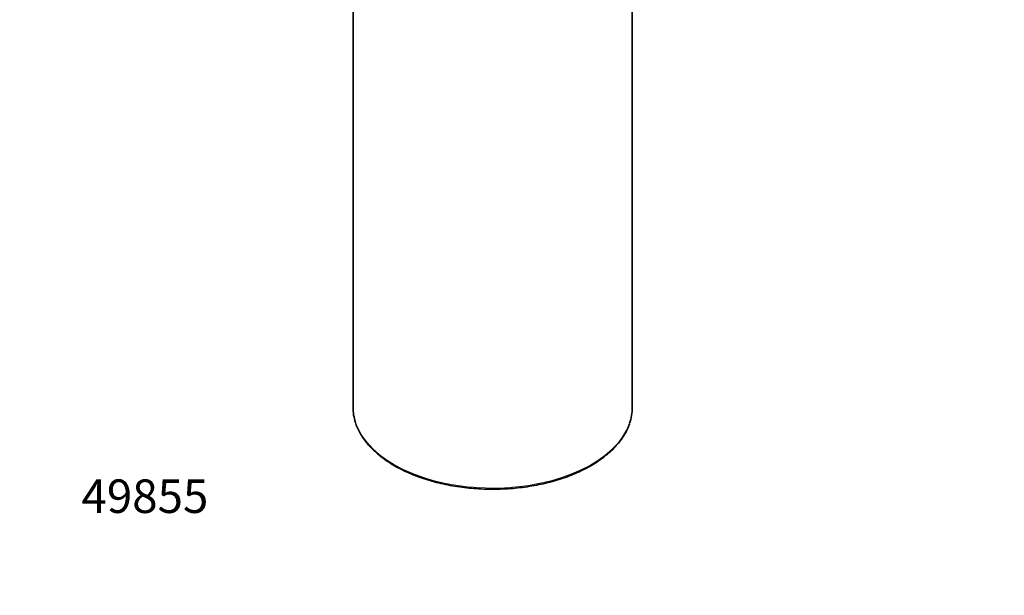
# Model space of a CAD drawing. Units: millimetres. Extents: x 0 to 744, y 0 to 1164.
# Drawn here: x 0 to 353, y 0 to 206 of the extents above; entities that cross this region are included whole.
import ezdxf
from ezdxf import colors
from ezdxf.entities.mleader import LeaderData, LeaderLine
from ezdxf.math import Vec2, Vec3

# ---------------------------------------------------------------- set-up
doc = ezdxf.new("R2010")
doc.units = ezdxf.units.MM
doc.layers.add('DV6_Défaut', color=7, linetype='Continuous')
doc.layers.add('Défaut', color=7, linetype='Continuous')

# ---------------------------------------------------------------- blocks, each defined once
blk = doc.blocks.new('_DOT')
at = {"color": 0}
blk.add_line((0, 0), (-1, 0), dxfattribs=at)
at = {"color": 0, "const_width": 0.333}
blk.add_lwpolyline([(-0.1665, 0, 1), (0.1665, 0, 1)], format="xyb", close=True, dxfattribs=at)
blk = doc.blocks.new('SE5')
at = {"layer": 'DV6_Défaut', "color": 7, "linetype": 'Continuous', "lineweight": 35}
for p, q in [((119.35, 261.8), (119.35, 67.3)), ((219.35, 67.3), (219.35, 261.8))]:
    blk.add_line(p, q, dxfattribs=at)
for start_param, end_param in [(3.141593, 3.330411), (6.084353, 6.283185)]:
    blk.add_ellipse((169.35, 67.3), major_axis=(50, 0), ratio=0.57735, start_param=start_param, end_param=end_param, dxfattribs=at)
at = {"layer": 'DV6_Défaut', "color": 7, "linetype": 'Continuous', "lineweight": 18}
blk.add_ellipse((169.35, 67.3), major_axis=(50, 0), ratio=0.57735, start_param=3.330411, end_param=6.084353, dxfattribs=at)
at = {"layer": 'DV6_Défaut', "color": 7, "linetype": 'Continuous', "lineweight": 35}
blk.add_open_spline([(120.28, 61.68), (120.3, 61.61), (120.49, 60.91), (121.12, 59.47), (122.14, 57.54), (123.41, 55.63), (124.91, 53.78), (126.62, 51.99), (128.54, 50.28), (130.66, 48.66), (132.97, 47.13), (135.46, 45.69), (138.11, 44.37), (140.91, 43.15), (143.85, 42.05), (146.91, 41.08), (150.08, 40.23), (153.34, 39.52), (156.68, 38.93), (160.08, 38.49), (163.52, 38.18), (166.99, 38.02), (170.47, 37.99), (173.95, 38.11), (177.4, 38.37), (180.82, 38.76), (184.18, 39.3), (187.47, 39.96), (190.67, 40.77), (193.77, 41.69), (196.76, 42.75), (199.61, 43.92), (202.31, 45.21), (204.86, 46.61), (207.24, 48.11), (209.43, 49.71), (211.43, 51.39), (213.23, 53.16), (214.8, 55), (216.16, 56.9), (217.27, 58.84), (217.99, 60.39), (218.24, 61.19), (218.3, 61.38)], degree=3, knots=[0, 0, 0, 0, 0.002383, 0.027411, 0.052524, 0.077729, 0.10302, 0.12838, 0.153793, 0.179241, 0.204707, 0.230183, 0.255658, 0.281128, 0.30659, 0.332044, 0.357491, 0.38293, 0.408362, 0.433789, 0.459212, 0.484633, 0.510052, 0.535471, 0.560892, 0.586316, 0.611743, 0.637176, 0.662617, 0.688065, 0.713523, 0.738992, 0.764471, 0.789961, 0.815459, 0.840964, 0.866465, 0.891954, 0.917416, 0.942832, 0.968184, 0.993451, 1, 1, 1, 1], dxfattribs=at)

msp = doc.modelspace()

# ---------------------------------------------------------------- block references
at = {"layer": 'Défaut'}
msp.add_blockref('SE5', (0, 0), dxfattribs=at)

# ---------------------------------------------------------------- leaders
at = {"layer": 'Défaut', "color": 7, "linetype": 'Continuous', "lineweight": 18}
ml = msp.add_multileader_mtext('Standard', dxfattribs=at)
ml.set_content('{\\pxsm0.9;\\fSolid Edge ISO|b1||i0||c0|p34;\\W1.;01/06/2017\\P}', color=256)
ml.set_leader_properties()
ml.set_arrow_properties(name='DOT')
ml.build(insert=Vec2(0, 0))
ml.multileader.update_dxf_attribs({"leader_type": 0, "dogleg_length": 0, "arrow_head_size": 12})
ctx = ml.context
ctx.base_point, ctx.char_height, ctx.arrow_head_size, ctx.landing_gap_size = Vec3(656.6, 1156.97), 12, 12, 4.2
notes = []
notes.append((ctx, [(0, (0, 0, 0), (0, 0), (1, 0), 1, [])]))
ctx.mtext.insert = Vec3(658.6, 1163.09)
ml = msp.add_multileader_mtext('Standard', dxfattribs=at)
ml.set_content('{\\pxsm0.9;\\fArial|b1||i0||c0|p34;\\W1.;4720C\\P}', color=256)
ml.set_leader_properties()
ml.set_arrow_properties(name='DOT')
ml.build(insert=Vec2(0, 0))
ml.multileader.update_dxf_attribs({"leader_type": 0, "dogleg_length": 0, "arrow_head_size": 12})
ctx = ml.context
ctx.base_point, ctx.char_height, ctx.arrow_head_size, ctx.landing_gap_size = Vec3(36.85, 1136.92), 12, 12, 4.2
notes.append((ctx, [(0, (0, 0, 0), (0, 0), (1, 0), 1, [])]))
ctx.mtext.insert = Vec3(38.85, 1143.02)
ml = msp.add_multileader_mtext('Standard', dxfattribs=at)
ml.set_content('{\\pxsm0.9;\\fArial|b1||i0||c0|p34;\\W1.;49855\\P}', color=256)
ml.set_leader_properties()
ml.set_arrow_properties(name='DOT')
ml.build(insert=Vec2(0, 0))
ml.multileader.update_dxf_attribs({"leader_type": 0, "dogleg_length": 0, "arrow_head_size": 12})
ctx = ml.context
ctx.base_point, ctx.char_height, ctx.arrow_head_size, ctx.landing_gap_size = Vec3(20.12, 35.38), 12, 12, 4.2
notes.append((ctx, [(0, (0, 0, 0), (0, 0), (1, 0), 1, [])]))
ctx.mtext.insert = Vec3(22.12, 41.5)
for ctx, leaders in notes:
    for number, flags, end, landing, length, lines in leaders:
        leader = LeaderData()
        leader.index, (leader.has_last_leader_line, leader.has_dogleg_vector, leader.attachment_direction) = number, flags
        leader.last_leader_point, leader.dogleg_vector, leader.dogleg_length = Vec3(end), Vec3(landing), length
        for number, points, colour, breaks in lines:
            line = LeaderLine()
            line.index, line.vertices, line.color, line.breaks = number, Vec3.list(points), colors.encode_raw_color(colour), breaks
            leader.lines.append(line)
        ctx.leaders.append(leader)

doc.saveas('drawing.dxf')
